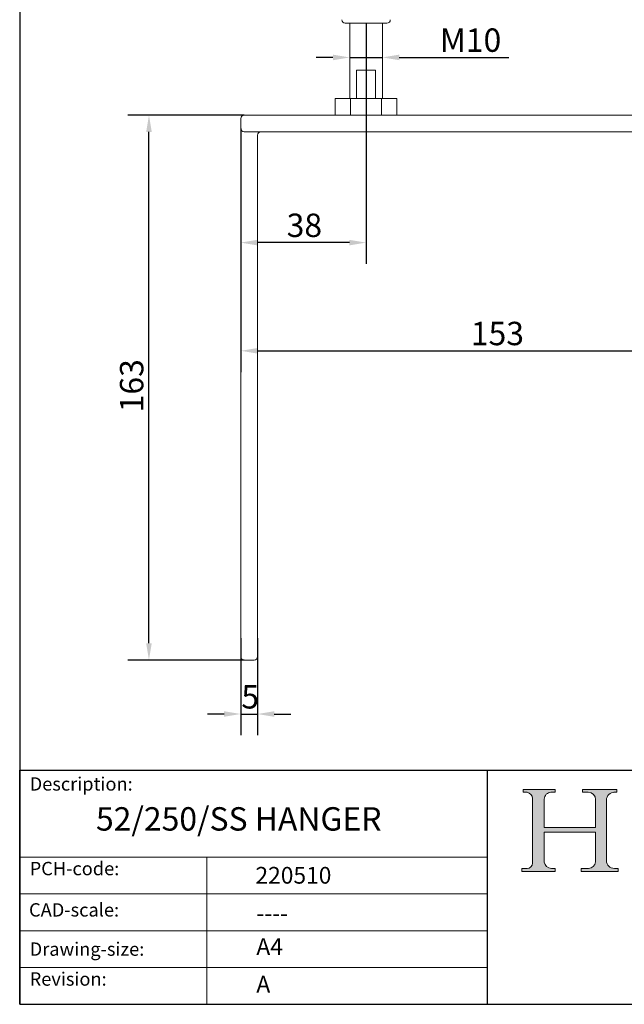
# Model space of a CAD drawing. Units: millimetres. Extents: x 20 to 400, y 20 to 574.
# Drawn here: x 20 to 201, y 20 to 315 of the extents above; entities that cross this region are included whole.
import ezdxf

# ---------------------------------------------------------------- set-up
doc = ezdxf.new("R2010")
doc.units = ezdxf.units.MM
doc.header["$LTSCALE"] = 2
doc.linetypes.add('CONTINUOUS_ACAD', pattern=[0])
for name, color, linetype, lineweight in [('Dimensions(ISO)', 7, 'Continuous', 25), ('Hatch', 179, 'Continuous', 9), ('Sketch Geometry(ISO)', 7, 'Continuous', 50), ('Symbols(ISO)', 7, 'Continuous', 25), ('Visible Edges(ISO)', 7, 'Continuous', 18)]:
    doc.layers.add(name, color=color, linetype=linetype, lineweight=lineweight)
doc.styles.add('Current-BSI', font='ARIAL.TTF')
doc.styles.get("Standard").update_dxf_attribs({"font": 'monotxt.shx'})
doc.styles.add('Text Style175', font='RomanS.shx')
doc.dimstyles.new('DEFAULT-ISO', dxfattribs={"dimscale": 2, "dimtxt": 3.5, "dimasz": 2.5, "dimexe": 3.174999999999999, "dimexo": 0, "dimgap": 0.762, "dimtad": 1, "dimrnd": 1e-08, "dimzin": 0, "dimtxsty": 'Current-BSI', "dimcen": 0.09, "dimdle": 10, "dimclrd": 7, "dimclre": 7, "dimclrt": 7, "dimazin": 0, "dimtfac": 1, "dimtmove": 0, "dimatfit": 3, "dimfxl": 1, "dimtolj": 1, "dimtzin": 0, "dimlwd": 25, "dimlwe": 25, "dimarcsym": 0})

# ---------------------------------------------------------------- blocks, each defined once
blk = doc.blocks.new('Borders PCH WEB A4')
at = {"layer": 'Hatch'}
h = blk.add_hatch(color=7, dxfattribs=at)
edge = h.paths.add_edge_path()
edge.add_line((85.1244236190284, 29.83952031839042), (90.12021436987985, 29.83952031839042))
edge.add_line((90.12021436987985, 29.83952031839042), (90.12021436987985, 30.31758642010827))
edge.add_line((90.12021436987985, 30.31758642010827), (89.57055771862744, 30.31758642010827))
edge.add_arc((89.57055771862744, 31.42300045759145), 1.105414037483174, 187.1935992801297, 270, ccw=False)
edge.add_line((88.47384473046571, 31.28457785877812), (88.47384473046571, 35.72725452681896))
edge.add_line((88.47384473046571, 35.72725452681896), (96.1605727076446, 35.72725452681896))
edge.add_line((96.16057270764459, 35.72725452681896), (96.16057270764459, 31.3089677253812))
edge.add_arc((94.99216056273015, 31.49643795118536), 1.183356254872822, 275.0002965615479, 350.8846571626673, ccw=False)
edge.add_line((95.09530295777265, 30.31758525797406), (93.99162909502385, 30.31758525797406))
edge.add_line((93.99162909502385, 30.31758525797407), (93.99162909502385, 29.83951915625621))
edge.add_line((93.99162909502385, 29.83951915625621), (99.53719586151921, 29.83951915625621))
edge.add_line((99.53719586151921, 29.83951915625621), (99.5371958615192, 30.31758525797406))
edge.add_line((99.5371958615192, 30.31758525797407), (98.96748550108981, 30.31758525797406))
edge.add_arc((98.96748550108981, 31.50824222299917), 1.190656965025106, 181.4776343176196, 270, ccw=False)
edge.add_line((97.7772244686659, 31.47753907892596), (97.77722446866588, 40.54104742202702))
edge.add_arc((98.9457575770492, 40.54104742202702), 1.168533108383336, 86.08926454031109, 180, ccw=False)
edge.add_line((99.02545413466942, 41.70685962135053), (99.32922171552742, 41.70685962135053))
edge.add_line((99.32922171552744, 41.70685962135053), (99.32922171552744, 42.14439631375073))
edge.add_line((99.32922171552744, 42.14439631375073), (94.1850959228365, 42.14439631375073))
edge.add_line((94.18509592283648, 42.14439631375073), (94.18509592283648, 41.70685962135053))
edge.add_line((94.18509592283648, 41.70685962135053), (95.06738178839349, 41.70685962135053))
edge.add_arc((95.06646109900245, 40.61274840008619), 1.094111608642141, 0, 89.95178588531752, ccw=False)
edge.add_line((96.16057270764458, 40.61274840008619), (96.16057270764459, 36.45263041054171))
edge.add_line((96.16057270764459, 36.45263041054171), (88.47384473046571, 36.45263041054171))
edge.add_line((88.47384473046571, 36.45263041054171), (88.47384473046571, 40.668399985546))
edge.add_arc((89.51257510724987, 40.668399985546), 1.038730376784161, 88.69180451568548, 180, ccw=False)
edge.add_line((89.53628966942384, 41.70685962135043), (90.12817817732348, 41.70685962135043))
edge.add_line((90.12817817732348, 41.70685962135043), (90.12817817732348, 42.14439631374834))
edge.add_line((90.12817817732348, 42.14439631374834), (85.3245838741066, 42.14439631374839))
edge.add_line((85.3245838741066, 42.14439631374839), (85.32458387410624, 41.70685962135043))
edge.add_line((85.32458387410627, 41.70685962135043), (85.89887128525439, 41.70685962135038))
edge.add_arc((85.7884589986755, 40.77781686597326), 0.935580736412567, 0, 83.22246050162357, ccw=False)
edge.add_line((86.72403973508806, 40.77781686597326), (86.72403973508808, 31.11571726131325))
edge.add_arc((85.89998462560148, 31.14206255560418), 0.8244761354959045, 270, 358.1688600767236, ccw=False)
edge.add_line((85.89998462560148, 30.31758642010828), (85.1244236190284, 30.31758642010828))
edge.add_line((85.1244236190284, 30.31758642010828), (85.1244236190284, 29.83952031839043))
at = {"layer": 'Sketch Geometry(ISO)', "color": 7, "linetype": 'CONTINUOUS_ACAD', "lineweight": 25}
for p, q in [((10, 287), (9.999999999999998, 10)), ((9.999999999999416, 45.00000000000001), (199.9999999999994, 45.00000000000023)), ((9.999999999999458, 10), (9.999999999999416, 45.00000000000001)), ((80, 10.00000000000009), (80, 45))]:
    blk.add_line(p, q, dxfattribs=at)
at = {"layer": 'Sketch Geometry(ISO)', "color": 7, "linetype": 'CONTINUOUS_ACAD', "lineweight": 18}
for p, q in [((85.3245838741066, 42.14439631374839), (90.12817817732348, 42.14439631374834)), ((85.32458387410627, 41.70685962135043), (85.3245838741066, 42.14439631374839)), ((85.89887128525436, 41.70685962135038), (85.32458387410627, 41.70685962135043)), ((90.12817817732348, 41.70685962135043), (89.48886054507591, 41.70685962135043)), ((90.12817817732348, 42.14439631374834), (90.12817817732348, 41.70685962135043)), ((94.18509592283648, 41.70685962135053), (94.18509592283648, 42.14439631375073)), ((94.18509592283648, 42.14439631375073), (99.32922171552744, 42.14439631375073)), ((94.18509592283648, 41.70685962135053), (95.06738178839349, 41.70685962135053)), ((99.32922171552744, 41.70685962135053), (98.866061019429, 41.70685962135053)), ((99.32922171552744, 42.14439631375073), (99.32922171552744, 41.70685962135053)), ((86.72403973508806, 40.77781686597326), (86.72403973508808, 31.11571726131325)), ((88.47384473046571, 36.45263041054171), (88.47384473046571, 40.668399985546)), ((96.16057270764458, 40.61274840008619), (96.16057270764459, 36.45263041054171)), ((97.77722446866588, 40.54104742202702), (97.7772244686659, 31.47753907892596)), ((88.47384473046571, 36.45263041054171), (96.16057270764459, 36.45263041054171)), ((96.16057270764459, 35.72725452681896), (88.47384473046571, 35.72725452681896)), ((88.47384473046571, 31.28457785877812), (88.47384473046571, 35.72725452681896)), ((96.16057270764459, 35.72725452681896), (96.16057270764459, 31.3089677253812)), ((37.99999999999946, 9.999999999999876), (37.99999999999943, 32.00000000000005)), ((85.1244236190284, 30.31758642010828), (85.89998462560148, 30.31758642010828)), ((85.1244236190284, 29.83952031839042), (85.1244236190284, 30.31758642010828)), ((90.12021436987985, 29.83952031839042), (85.1244236190284, 29.83952031839042)), ((89.57055771862743, 30.31758642010827), (90.12021436987985, 30.31758642010827)), ((90.12021436987985, 30.31758642010827), (90.12021436987985, 29.83952031839042)), ((93.99162909502385, 29.83951915625621), (93.99162909502385, 30.31758525797407)), ((93.99162909502385, 30.31758525797407), (95.09530295777265, 30.31758525797406)), ((99.53719586151921, 29.83951915625621), (93.99162909502385, 29.83951915625621)), ((98.96748550108981, 30.31758525797406), (99.5371958615192, 30.31758525797407)), ((99.5371958615192, 30.31758525797407), (99.53719586151921, 29.83951915625621))]:
    blk.add_line(p, q, dxfattribs=at)
at = {"layer": 'Sketch Geometry(ISO)', "linetype": 'CONTINUOUS_ACAD', "lineweight": 18}
for p, q in [((9.999999999999083, 32.00000000000001), (79.99999999999909, 32.00000000000009)), ((9.99999999999931, 26.50000000000001), (79.9999999999994, 26.50000000000009)), ((9.999999999999536, 21.00000000000001), (79.99999999999955, 21.00000000000009)), ((9.999999999999764, 15.5), (80, 15.50000000000009))]:
    blk.add_line(p, q, dxfattribs=at)
at = {"layer": 'Sketch Geometry(ISO)', "color": 7, "linetype": 'Continuous', "lineweight": 25}
blk.add_line((9.999999999999998, 10), (200, 10.00000000000023), dxfattribs=at)
at = {"layer": 'Sketch Geometry(ISO)', "color": 7, "linetype": 'CONTINUOUS_ACAD', "lineweight": 18}
for centre, radius, start, end in [((85.7884589986755, 40.77781686597326), 0.9355807364125672, 0, 83.22246050162359), ((89.51257510724987, 40.668399985546), 1.038730376784161, 88.69180451568546, 180), ((95.06646109900245, 40.61274840008619), 1.094111608642141, 0, 89.95178588531743), ((98.9457575770492, 40.54104742202702), 1.168533108383336, 86.08926454031106, 180), ((85.89998462560148, 31.14206255560418), 0.8244761354959045, 270, 358.1688600767236), ((89.57055771862744, 31.42300045759145), 1.105414037483174, 187.1935992801294, 270), ((94.99216056273015, 31.49643795118536), 1.183356254872822, 275.0002965615479, 350.8846571626673), ((98.96748550108981, 31.50824222299917), 1.190656965025106, 181.4776343176195, 270)]:
    blk.add_arc(centre, radius, start, end, dxfattribs=at)
at = {"layer": 'Symbols(ISO)', "color": 7, "char_height": 2.000000029802322, "attachment_point": 7, "style": 'Text Style175'}
for s, insert in [('Description:', (11.49221956798908, 41.33868184548543)), ('PCH-code:', (11.49221956798908, 28.67986058871006)), ('CAD-scale:', (11.39781932491779, 22.49851508063875)), ('Drawing-size:', (11.49221956798908, 16.63434934845192)), ('Revision:', (11.49221956798908, 12.15982176465988))]:
    blk.add_mtext(s, dxfattribs=dict(at, insert=insert))
blk = doc.blocks.new('*D9')
at = {"layer": 'Defpoints', "color": 0, "linetype": 'Continuous'}
for p in [(118.7485673984552, 303.253793878693), (128.5485673984552, 303.253793878693), (128.5485673984552, 303.253793878693)]:
    blk.add_point(p, dxfattribs=at)
at = {"layer": 'Dimensions(ISO)', "color": 7, "linetype": 'Continuous', "lineweight": 25}
for p, q in [((113.7485673984552, 303.253793878693), (108.7485673984552, 303.253793878693)), ((118.7485673984552, 303.253793878693), (128.5485673984552, 303.253793878693)), ((133.5485673984552, 303.253793878693), (166.3992334242621, 303.253793878693))]:
    blk.add_line(p, q, dxfattribs=at)
at = {"layer": 'Dimensions(ISO)', "color": 7, "linetype": 'Continuous'}
for points in [[(113.7485673984552, 304.0871272120262), (113.7485673984552, 302.4204605453596), (118.7485673984552, 303.253793878693)], [(133.5485673984552, 304.0871272120262), (133.5485673984552, 302.4204605453596), (128.5485673984552, 303.253793878693)]]:
    blk.add_solid(points, dxfattribs=at)
at = {"layer": 'Dimensions(ISO)', "color": 7, "linetype": 'Continuous', "lineweight": 25, "insert": (143.6030642564586, 311.9258157067966), "char_height": 7, "attachment_point": 1, "style": 'Current-BSI'}
blk.add_mtext('\\A1; M10', dxfattribs=at)
blk = doc.blocks.new('*D10')
at = {"layer": 'Defpoints', "color": 0, "linetype": 'Continuous'}
for p in [(86.14856739845528, 129.489050705488), (91.14856739845526, 129.489050705488), (91.14856739845526, 106.8416944105274)]:
    blk.add_point(p, dxfattribs=at)
at = {"layer": 'Dimensions(ISO)', "color": 7, "linetype": 'Continuous', "lineweight": 25}
for p, q in [((86.14856739845528, 129.489050705488), (86.14856739845528, 100.4916944105274)), ((91.14856739845526, 129.489050705488), (91.14856739845526, 100.4916944105274)), ((81.14856739845528, 106.8416944105274), (76.14856739845528, 106.8416944105274)), ((86.14856739845528, 106.8416944105274), (91.14856739845526, 106.8416944105274)), ((96.14856739845528, 106.8416944105274), (101.1485673984553, 106.8416944105274))]:
    blk.add_line(p, q, dxfattribs=at)
at = {"layer": 'Dimensions(ISO)', "color": 7, "linetype": 'Continuous'}
for points in [[(81.14856739845528, 107.6750277438607), (81.14856739845528, 106.0083610771941), (86.14856739845528, 106.8416944105274)], [(96.14856739845528, 107.6750277438607), (96.14856739845528, 106.0083610771941), (91.14856739845526, 106.8416944105274)]]:
    blk.add_solid(points, dxfattribs=at)
at = {"layer": 'Dimensions(ISO)', "color": 7, "linetype": 'Continuous', "lineweight": 25, "insert": (86.32796712560398, 115.4850668525465), "char_height": 7, "attachment_point": 1, "style": 'Current-BSI'}
blk.add_mtext('\\A1;5', dxfattribs=at)
blk = doc.blocks.new('*D11')
at = {"layer": 'Defpoints', "color": 0, "linetype": 'Continuous'}
for p in [(58.67803150464125, 285.989050705488), (87.14856739845521, 285.989050705488), (87.14856739845528, 122.989050705488)]:
    blk.add_point(p, dxfattribs=at)
at = {"layer": 'Dimensions(ISO)', "color": 7, "linetype": 'Continuous', "lineweight": 25}
for p, q in [((87.14856739845521, 285.989050705488), (52.32803150464125, 285.989050705488)), ((58.67803150464121, 127.989050705488), (58.67803150464125, 280.989050705488)), ((87.14856739845528, 122.989050705488), (52.32803150464121, 122.989050705488))]:
    blk.add_line(p, q, dxfattribs=at)
at = {"layer": 'Dimensions(ISO)', "color": 7, "linetype": 'Continuous'}
for points in [[(57.84469817130791, 280.989050705488), (59.51136483797458, 280.989050705488), (58.67803150464125, 285.989050705488)], [(57.84469817130787, 127.989050705488), (59.51136483797455, 127.989050705488), (58.67803150464121, 122.989050705488)]]:
    blk.add_solid(points, dxfattribs=at)
at = {"layer": 'Dimensions(ISO)', "color": 7, "linetype": 'Continuous', "lineweight": 25, "insert": (50.00123477885675, 197.0855718514634), "char_height": 7, "attachment_point": 1, "rotation": 90, "style": 'Current-BSI'}
blk.add_mtext('\\A1;163', dxfattribs=at)
blk = doc.blocks.new('*D12')
at = {"layer": 'Defpoints', "color": 0, "linetype": 'Continuous'}
for p in [(86.14856739845521, 281.989050705488), (238.6485673984552, 281.9890507054881), (238.6485673984552, 215.4890507054881)]:
    blk.add_point(p, dxfattribs=at)
at = {"layer": 'Dimensions(ISO)', "color": 7, "linetype": 'Continuous', "lineweight": 25}
for p, q in [((86.14856739845521, 281.989050705488), (86.14856739845521, 209.1390507054881)), ((238.6485673984552, 281.9890507054881), (238.6485673984552, 209.1390507054881)), ((91.14856739845521, 215.4890507054881), (233.6485673984552, 215.4890507054881))]:
    blk.add_line(p, q, dxfattribs=at)
at = {"layer": 'Dimensions(ISO)', "color": 7, "linetype": 'Continuous'}
for points in [[(91.14856739845521, 216.3223840388214), (91.14856739845521, 214.6557173721547), (86.14856739845521, 215.4890507054881)], [(233.6485673984552, 216.3223840388214), (233.6485673984552, 214.6557173721547), (238.6485673984552, 215.4890507054881)]]:
    blk.add_solid(points, dxfattribs=at)
at = {"layer": 'Dimensions(ISO)', "color": 7, "linetype": 'Continuous', "lineweight": 25, "insert": (154.9950885444306, 224.1658474312726), "char_height": 7, "attachment_point": 1, "style": 'Current-BSI'}
blk.add_mtext('\\A1;153', dxfattribs=at)
blk = doc.blocks.new('*D13')
at = {"layer": 'Defpoints', "color": 0, "linetype": 'Continuous'}
for p in [(123.6485673984552, 313.489050705488), (86.14856739845521, 281.989050705488), (86.14856739845521, 247.8551299548739)]:
    blk.add_point(p, dxfattribs=at)
at = {"layer": 'Dimensions(ISO)', "color": 7, "linetype": 'Continuous', "lineweight": 25}
for p, q in [((123.6485673984552, 313.489050705488), (123.6485673984552, 241.5051299548739)), ((86.14856739845521, 281.989050705488), (86.14856739845521, 241.5051299548739)), ((118.6485673984552, 247.8551299548739), (91.14856739845521, 247.8551299548739))]:
    blk.add_line(p, q, dxfattribs=at)
at = {"layer": 'Dimensions(ISO)', "color": 7, "linetype": 'Continuous'}
for points in [[(91.14856739845521, 248.6884632882072), (91.14856739845521, 247.0217966215405), (86.14856739845521, 247.8551299548739)], [(118.6485673984552, 248.6884632882072), (118.6485673984552, 247.0217966215405), (123.6485673984552, 247.8551299548739)]]:
    blk.add_solid(points, dxfattribs=at)
at = {"layer": 'Dimensions(ISO)', "color": 7, "linetype": 'Continuous', "lineweight": 25, "insert": (99.88014993597227, 256.5319266806583), "char_height": 7, "attachment_point": 1, "style": 'Current-BSI'}
blk.add_mtext('\\A1;38', dxfattribs=at)

msp = doc.modelspace()

# ---------------------------------------------------------------- linework, layer by layer
at = {"layer": 'Visible Edges(ISO)'}
for p, q in [((129.8851561560421, 313.489050705488), (117.4119786408683, 313.489050705488)), ((118.7485673984552, 290.989050705488), (118.7485673984552, 313.489050705488)), ((128.5485673984552, 290.989050705488), (128.5485673984552, 313.489050705488)), ((126.4787617380722, 299.489050705488), (120.8183730588382, 299.489050705488)), ((120.8183730588382, 290.989050705488), (120.8183730588382, 299.489050705488)), ((126.4787617380722, 299.489050705488), (126.4787617380722, 290.989050705488)), ((114.4109630914212, 290.989050705488), (119.0297652449382, 290.989050705488)), ((114.4109630914212, 290.989050705488), (114.4109630914212, 285.989050705488)), ((119.0297652449382, 290.989050705488), (128.2673695519722, 290.989050705488)), ((119.0297652449382, 290.989050705488), (119.0297652449382, 285.989050705488)), ((128.2673695519722, 290.989050705488), (132.8861717054892, 290.989050705488)), ((128.2673695519722, 290.989050705488), (128.2673695519722, 285.989050705488)), ((132.8861717054892, 290.989050705488), (132.8861717054892, 285.989050705488)), ((226.1485673984552, 285.9890507054881), (87.14856739845521, 285.989050705488)), ((86.14856739845521, 284.9890507054881), (86.14856739845521, 281.989050705488)), ((86.14856739845521, 281.989050705488), (86.14856739845521, 279.9890507054881)), ((86.14856739845521, 279.9890507054881), (86.14856739845526, 129.489050705488)), ((87.14856739845521, 280.989050705488), (226.1485673984552, 280.9890507054881)), ((91.14856739845526, 129.489050705488), (91.14856739845521, 279.989050705488)), ((86.14856739845526, 123.989050705488), (86.14856739845526, 129.489050705488)), ((91.14856739845526, 129.489050705488), (91.14856739845526, 123.989050705488)), ((90.14856739845527, 122.989050705488), (87.14856739845528, 122.989050705488))]:
    msp.add_line(p, q, dxfattribs=at)
for centre, radius, start, end in [((117.4119786408683, 314.489050705488), 1, 177.0000000000005, 270), ((129.8851561560421, 314.489050705488), 1, 269.999999999999, 2.999999999999429), ((87.14856739845521, 284.9890507054881), 0.9999999999999943, 90, 180), ((87.14856739845521, 281.989050705488), 0.9999999999999964, 180, 270), ((92.14856739845521, 279.9890507054881), 0.9999999999999959, 90, 180), ((87.14856739845528, 123.989050705488), 1, 180, 270), ((90.14856739845527, 123.989050705488), 1, 270, 0)]:
    msp.add_arc(centre, radius, start, end, dxfattribs=at)

# ---------------------------------------------------------------- block references
at = {"xscale": 2, "yscale": 2, "zscale": 2}
msp.add_blockref('Borders PCH WEB A4', (0, 0), dxfattribs=at)

# ---------------------------------------------------------------- texts
at = {"layer": 'Symbols(ISO)', "color": 7}
for s, insert, char_height, width, attachment_point in [('{\\fRomanS|b0|i0;\\H7.0000;52/250/SS HANGER}', (42.82581561074388, 78.96249717755416), 6.99999988079071, 111.9832229614257, 1), ('{\\fRomanS|b0|i0;\\H5.0000;220510}', (90.55466450975112, 56.09531532594278), 5, 29.18530225753784, 7), ('{\\fRomanS|b0|i0;\\H5.0000;----}', (90.82142371100468, 49.74026961309149), 5, 25.17571926116943, 1)]:
    msp.add_mtext(s, dxfattribs=dict(at, insert=insert, char_height=char_height, width=width, attachment_point=attachment_point))
at = {"layer": 'Symbols(ISO)', "color": 7, "char_height": 5, "attachment_point": 1}
for s, insert in [('{\\fRomanS|b0|i0;\\H5.0000;A4}', (90.82142371100468, 39.77645386225294)), ('{\\fRomanS|b0|i0;\\H5.0000;A}', (90.82142371100468, 28.51988410083997))]:
    msp.add_mtext(s, dxfattribs=dict(at, insert=insert))

# ---------------------------------------------------------------- dimensions: what is measured, and where the dimension line sits
at = {"layer": 'Dimensions(ISO)', "color": 7, "linetype": 'Continuous', "lineweight": 25}
for base, p1, p2, angle, override, picture, middle in [((86.14856739845521, 247.8551299548739), (123.6485673984552, 313.489050705488), (86.14856739845521, 281.989050705488), 180, {"dimdec": 0, "dimtp": 0, "dimtm": 0, "dimtdec": 2, "dimtofl": 0, "dimatfit": 1}, '*D13', (104.8985673984552, 247.8551299548739)), ((58.67803150464125, 285.989050705488), (87.14856739845528, 122.989050705488), (87.14856739845521, 285.989050705488), 90, {"dimdec": 0, "dimtp": 0, "dimtm": 0, "dimtdec": 2, "dimtofl": 0, "dimatfit": 1}, '*D11', (58.67803150464119, 204.489050705488)), ((238.6485673984552, 215.4890507054881), (86.14856739845521, 281.989050705488), (238.6485673984552, 281.9890507054881), 180, {"dimdec": 0, "dimtp": 0, "dimtm": 0, "dimtdec": 2, "dimtofl": 0, "dimatfit": 1}, '*D12', (162.3985673984552, 215.4890507054881)), ((91.14856739845526, 106.8416944105274), (86.14856739845528, 129.489050705488), (91.14856739845526, 129.489050705488), 180, {"dimdec": 0, "dimtp": 0, "dimtm": 0, "dimtdec": 2, "dimtofl": 1, "dimatfit": 1}, '*D10', (88.64856739845526, 106.8416944105274))]:
    dim = msp.add_linear_dim(base=base, p1=p1, p2=p2, angle=angle, dimstyle='DEFAULT-ISO', override=override, dxfattribs=at)
    dim.commit()
    dim.dimension.update_dxf_attribs({"geometry": picture, "text_midpoint": middle, "dimtype": 160})
dim = msp.add_linear_dim(base=(128.5485673984552, 303.253793878693), p1=(118.7485673984552, 303.253793878693), p2=(128.5485673984552, 303.253793878693), text=' M10', dimstyle='DEFAULT-ISO', override={"dimdec": 0, "dimse1": 1, "dimse2": 1, "dimtp": 0, "dimtm": 0, "dimtdec": 2, "dimtofl": 1, "dimatfit": 1}, dxfattribs=at)
dim.commit()
dim.dimension.update_dxf_attribs({"geometry": '*D9', "text_midpoint": (154.2391488403604, 303.253793878693), "dimtype": 160})

doc.saveas('drawing.dxf')
